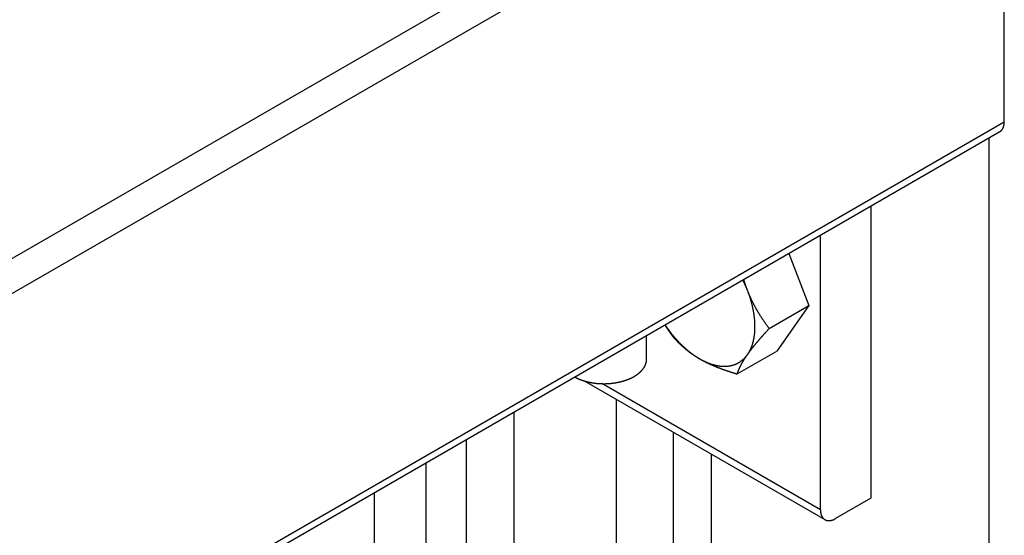
# Model space of a CAD drawing. Extents: x -1379 to 1211, y -584 to 3318.
# Drawn here: x 218 to 384, y 984 to 1071 of the extents above; entities that cross this region are included whole.
import ezdxf

# ---------------------------------------------------------------- set-up
doc = ezdxf.new("R2010")
doc.units = 0
doc.header["$LTSCALE"] = 0.5
doc.layers.get('0').update_dxf_attribs({"linetype": 'CONTINUOUS'})

msp = doc.modelspace()

# ---------------------------------------------------------------- linework, layer by layer
at = {"linetype": 'CONTINUOUS', "extrusion": (1e-16, 0.816497, 0.57735)}
for p, q in [((-381.3105, 685.7291), (381.3105, 1126.0285)), ((-379.8193, 680.7112), (383.856, 1121.6194)), ((383.856, 1054.0135), (383.856, 1121.6194)), ((-379.8193, 613.1053), (383.856, 1054.0135)), ((-380.5649, 611.4573), (383.1105, 1052.3655))]:
    msp.add_line(p, q, dxfattribs=at)
at = {"linetype": 'CONTINUOUS', "extrusion": (0, 0.816497, 0.57735)}
for p, q in [((381.3105, 220.1497), (381.3105, 1051.3262)), ((361.37, 1039.8136), (361.37, 990.5717)), ((352.8848, 988.6121), (352.8848, 1034.9147)), ((347.5309, 1031.8236), (350.9346, 1023.0511)), ((344.248, 1019.1906), (350.9346, 1023.0511)), ((350.9346, 1023.0511), (345.5457, 1015.3846)), ((323.5981, 1014.0378), (323.5981, 1018.006)), ((338.8592, 1011.5241), (345.5457, 1015.3846)), ((313.1763, 1010.3203), (353.6303, 986.9641)), ((352.8848, 988.6121), (316.0371, 1009.8861)), ((318.5108, 262.4386), (318.5108, 1007.2404)), ((301.2981, 266.3448), (301.2981, 1005.1311)), ((293.2359, 271.3857), (293.2359, 1000.4764)), ((328.1193, 256.8679), (328.1193, 1001.6929)), ((334.4894, 998.0151), (334.4894, 247.1819)), ((286.4701, 281.3235), (286.4701, 996.5701)), ((277.7481, 285.9497), (277.7481, 991.5345)), ((361.37, 990.5717), (355.4303, 987.1424))]:
    msp.add_line(p, q, dxfattribs=at)
at = {"linetype": 'CONTINUOUS'}
for points in [[(383.11, 1052.37, 0), (383.121, 1052.37, 0), (383.132, 1052.38, 0), (383.143, 1052.39, 0), (383.154, 1052.39, 0), (383.165, 1052.4, 0), (383.175, 1052.41, 0), (383.186, 1052.41, 0), (383.197, 1052.42, 0), (383.207, 1052.43, 0), (383.217, 1052.44, 0), (383.228, 1052.44, 0), (383.238, 1052.45, 0), (383.248, 1052.46, 0), (383.258, 1052.47, 0), (383.268, 1052.47, 0), (383.278, 1052.48, 0), (383.288, 1052.49, 0), (383.298, 1052.5, 0), (383.308, 1052.51, 0), (383.317, 1052.52, 0), (383.327, 1052.52, 0), (383.336, 1052.53, 0), (383.346, 1052.54, 0), (383.355, 1052.55, 0), (383.364, 1052.56, 0), (383.374, 1052.57, 0), (383.383, 1052.58, 0), (383.392, 1052.59, 0), (383.401, 1052.6, 0), (383.41, 1052.61, 0), (383.418, 1052.62, 0), (383.427, 1052.63, 0), (383.436, 1052.64, 0), (383.444, 1052.65, 0), (383.453, 1052.66, 0), (383.461, 1052.67, 0), (383.469, 1052.68, 0), (383.478, 1052.69, 0), (383.486, 1052.7, 0), (383.494, 1052.71, 0), (383.502, 1052.72, 0), (383.51, 1052.73, 0), (383.518, 1052.74, 0), (383.525, 1052.76, 0), (383.533, 1052.77, 0), (383.541, 1052.78, 0), (383.548, 1052.79, 0), (383.555, 1052.8, 0), (383.563, 1052.81, 0), (383.57, 1052.82, 0), (383.577, 1052.84, 0), (383.584, 1052.85, 0), (383.591, 1052.86, 0), (383.598, 1052.87, 0), (383.605, 1052.89, 0), (383.612, 1052.9, 0), (383.618, 1052.91, 0), (383.625, 1052.92, 0), (383.631, 1052.94, 0), (383.638, 1052.95, 0), (383.644, 1052.96, 0), (383.65, 1052.97, 0), (383.656, 1052.99, 0), (383.662, 1053, 0), (383.668, 1053.01, 0), (383.674, 1053.03, 0), (383.68, 1053.04, 0), (383.685, 1053.05, 0), (383.691, 1053.07, 0), (383.697, 1053.08, 0), (383.702, 1053.1, 0), (383.707, 1053.11, 0), (383.712, 1053.12, 0), (383.718, 1053.14, 0), (383.723, 1053.15, 0), (383.728, 1053.17, 0), (383.732, 1053.18, 0), (383.737, 1053.19, 0), (383.742, 1053.21, 0), (383.746, 1053.22, 0), (383.751, 1053.24, 0), (383.755, 1053.25, 0), (383.76, 1053.27, 0), (383.764, 1053.28, 0), (383.768, 1053.3, 0), (383.772, 1053.31, 0), (383.776, 1053.33, 0), (383.78, 1053.34, 0), (383.783, 1053.36, 0), (383.787, 1053.37, 0), (383.791, 1053.39, 0), (383.794, 1053.41, 0), (383.798, 1053.42, 0), (383.801, 1053.44, 0), (383.804, 1053.45, 0), (383.807, 1053.47, 0), (383.81, 1053.48, 0), (383.813, 1053.5, 0), (383.816, 1053.52, 0), (383.819, 1053.53, 0), (383.821, 1053.55, 0), (383.824, 1053.57, 0), (383.826, 1053.58, 0), (383.828, 1053.6, 0), (383.831, 1053.61, 0), (383.833, 1053.63, 0), (383.835, 1053.65, 0), (383.837, 1053.66, 0), (383.839, 1053.68, 0), (383.841, 1053.7, 0), (383.842, 1053.72, 0), (383.844, 1053.73, 0), (383.845, 1053.75, 0), (383.847, 1053.77, 0), (383.848, 1053.78, 0), (383.849, 1053.8, 0), (383.85, 1053.82, 0), (383.851, 1053.84, 0), (383.852, 1053.85, 0), (383.853, 1053.87, 0), (383.854, 1053.89, 0), (383.854, 1053.91, 0), (383.855, 1053.92, 0), (383.855, 1053.94, 0), (383.856, 1053.96, 0), (383.856, 1053.98, 0), (383.856, 1054, 0), (383.856, 1054.01, 0)], [(340.603, 1025.59, 0), (340.598, 1025.6, 0), (340.592, 1025.61, 0), (340.587, 1025.63, 0), (340.582, 1025.64, 0), (340.576, 1025.66, 0), (340.57, 1025.67, 0), (340.565, 1025.68, 0), (340.559, 1025.7, 0), (340.554, 1025.71, 0), (340.548, 1025.73, 0), (340.543, 1025.74, 0), (340.537, 1025.76, 0), (340.532, 1025.77, 0), (340.526, 1025.78, 0), (340.52, 1025.8, 0), (340.515, 1025.81, 0), (340.509, 1025.83, 0), (340.503, 1025.84, 0), (340.498, 1025.85, 0), (340.492, 1025.87, 0), (340.486, 1025.88, 0), (340.481, 1025.9, 0), (340.475, 1025.91, 0), (340.469, 1025.92, 0), (340.464, 1025.94, 0), (340.458, 1025.95, 0), (340.452, 1025.97, 0), (340.446, 1025.98, 0), (340.441, 1025.99, 0), (340.435, 1026.01, 0), (340.429, 1026.02, 0), (340.423, 1026.04, 0), (340.418, 1026.05, 0), (340.412, 1026.06, 0), (340.406, 1026.08, 0), (340.4, 1026.09, 0), (340.394, 1026.11, 0), (340.388, 1026.12, 0), (340.382, 1026.13, 0), (340.377, 1026.15, 0), (340.371, 1026.16, 0), (340.365, 1026.18, 0), (340.359, 1026.19, 0), (340.353, 1026.2, 0), (340.347, 1026.22, 0), (340.341, 1026.23, 0), (340.335, 1026.25, 0), (340.329, 1026.26, 0), (340.323, 1026.27, 0), (340.317, 1026.29, 0), (340.311, 1026.3, 0), (340.305, 1026.32, 0), (340.299, 1026.33, 0), (340.293, 1026.34, 0), (340.287, 1026.36, 0), (340.281, 1026.37, 0), (340.275, 1026.39, 0), (340.269, 1026.4, 0), (340.263, 1026.41, 0), (340.257, 1026.43, 0), (340.251, 1026.44, 0), (340.244, 1026.46, 0), (340.238, 1026.47, 0), (340.232, 1026.48, 0), (340.226, 1026.5, 0), (340.22, 1026.51, 0), (340.214, 1026.52, 0), (340.208, 1026.54, 0), (340.201, 1026.55, 0), (340.195, 1026.57, 0), (340.189, 1026.58, 0), (340.183, 1026.59, 0), (340.176, 1026.61, 0), (340.17, 1026.62, 0), (340.164, 1026.64, 0), (340.158, 1026.65, 0), (340.151, 1026.66, 0), (340.145, 1026.68, 0), (340.139, 1026.69, 0), (340.133, 1026.71, 0), (340.126, 1026.72, 0), (340.12, 1026.73, 0), (340.114, 1026.75, 0), (340.107, 1026.76, 0), (340.101, 1026.78, 0), (340.095, 1026.79, 0), (340.088, 1026.8, 0), (340.082, 1026.82, 0), (340.075, 1026.83, 0), (340.069, 1026.84, 0), (340.063, 1026.86, 0), (340.056, 1026.87, 0), (340.05, 1026.89, 0), (340.043, 1026.9, 0), (340.037, 1026.91, 0), (340.03, 1026.93, 0), (340.024, 1026.94, 0), (340.017, 1026.96, 0), (340.011, 1026.97, 0), (340.004, 1026.98, 0), (339.998, 1027, 0), (339.991, 1027.01, 0), (339.985, 1027.03, 0), (339.978, 1027.04, 0), (339.972, 1027.05, 0), (339.965, 1027.07, 0), (339.958, 1027.08, 0), (339.952, 1027.09, 0), (339.945, 1027.11, 0), (339.939, 1027.12, 0), (339.932, 1027.14, 0), (339.925, 1027.15, 0), (339.919, 1027.16, 0), (339.912, 1027.18, 0), (339.905, 1027.19, 0), (339.899, 1027.21, 0), (339.892, 1027.22, 0), (339.885, 1027.23, 0), (339.879, 1027.25, 0), (339.872, 1027.26, 0), (339.865, 1027.27, 0), (339.858, 1027.29, 0), (339.852, 1027.3, 0), (339.845, 1027.32, 0), (339.838, 1027.33, 0), (339.831, 1027.34, 0), (339.825, 1027.36, 0), (339.818, 1027.37, 0)], [(340.603, 1014.81, 0), (340.641, 1014.86, 0), (340.679, 1014.92, 0), (340.715, 1014.97, 0), (340.752, 1015.03, 0), (340.787, 1015.09, 0), (340.823, 1015.15, 0), (340.857, 1015.21, 0), (340.891, 1015.26, 0), (340.925, 1015.32, 0), (340.958, 1015.38, 0), (340.99, 1015.45, 0), (341.022, 1015.51, 0), (341.053, 1015.57, 0), (341.084, 1015.63, 0), (341.114, 1015.7, 0), (341.143, 1015.76, 0), (341.172, 1015.83, 0), (341.201, 1015.89, 0), (341.228, 1015.96, 0), (341.256, 1016.02, 0), (341.282, 1016.09, 0), (341.308, 1016.16, 0), (341.334, 1016.23, 0), (341.359, 1016.3, 0), (341.383, 1016.37, 0), (341.406, 1016.44, 0), (341.43, 1016.51, 0), (341.452, 1016.58, 0), (341.474, 1016.65, 0), (341.495, 1016.72, 0), (341.516, 1016.8, 0), (341.536, 1016.87, 0), (341.555, 1016.94, 0), (341.574, 1017.02, 0), (341.592, 1017.09, 0), (341.61, 1017.17, 0), (341.627, 1017.25, 0), (341.644, 1017.32, 0), (341.659, 1017.4, 0), (341.675, 1017.48, 0), (341.689, 1017.55, 0), (341.703, 1017.63, 0), (341.716, 1017.71, 0), (341.729, 1017.79, 0), (341.741, 1017.87, 0), (341.753, 1017.95, 0), (341.764, 1018.03, 0), (341.774, 1018.11, 0), (341.784, 1018.2, 0), (341.793, 1018.28, 0), (341.801, 1018.36, 0), (341.809, 1018.45, 0), (341.816, 1018.53, 0), (341.823, 1018.61, 0), (341.829, 1018.7, 0), (341.834, 1018.78, 0), (341.839, 1018.87, 0), (341.843, 1018.95, 0), (341.846, 1019.04, 0), (341.849, 1019.13, 0), (341.851, 1019.21, 0), (341.853, 1019.3, 0), (341.854, 1019.39, 0), (341.854, 1019.48, 0), (341.854, 1019.56, 0), (341.853, 1019.65, 0), (341.851, 1019.74, 0), (341.849, 1019.83, 0), (341.846, 1019.92, 0), (341.843, 1020.01, 0), (341.839, 1020.1, 0), (341.834, 1020.19, 0), (341.829, 1020.28, 0), (341.823, 1020.37, 0), (341.816, 1020.47, 0), (341.809, 1020.56, 0), (341.801, 1020.65, 0), (341.793, 1020.74, 0), (341.784, 1020.84, 0), (341.774, 1020.93, 0), (341.764, 1021.02, 0), (341.753, 1021.12, 0), (341.741, 1021.21, 0), (341.729, 1021.3, 0), (341.716, 1021.4, 0), (341.703, 1021.49, 0), (341.689, 1021.59, 0), (341.675, 1021.68, 0), (341.659, 1021.78, 0), (341.644, 1021.87, 0), (341.627, 1021.97, 0), (341.61, 1022.06, 0), (341.592, 1022.16, 0), (341.574, 1022.26, 0), (341.555, 1022.35, 0), (341.536, 1022.45, 0), (341.516, 1022.55, 0), (341.495, 1022.64, 0), (341.474, 1022.74, 0), (341.452, 1022.84, 0), (341.43, 1022.93, 0), (341.406, 1023.03, 0), (341.383, 1023.13, 0), (341.359, 1023.23, 0), (341.334, 1023.32, 0), (341.308, 1023.42, 0), (341.282, 1023.52, 0), (341.256, 1023.62, 0), (341.228, 1023.72, 0), (341.201, 1023.81, 0), (341.172, 1023.91, 0), (341.143, 1024.01, 0), (341.114, 1024.11, 0), (341.084, 1024.21, 0), (341.053, 1024.31, 0), (341.022, 1024.4, 0), (340.99, 1024.5, 0), (340.958, 1024.6, 0), (340.925, 1024.7, 0), (340.891, 1024.8, 0), (340.857, 1024.9, 0), (340.823, 1025, 0), (340.787, 1025.09, 0), (340.752, 1025.19, 0), (340.715, 1025.29, 0), (340.679, 1025.39, 0), (340.641, 1025.49, 0), (340.603, 1025.59, 0)], [(326.701, 1019.8, 0), (326.739, 1019.74, 0), (326.778, 1019.68, 0), (326.817, 1019.63, 0), (326.856, 1019.57, 0), (326.895, 1019.51, 0), (326.934, 1019.46, 0), (326.973, 1019.4, 0), (327.013, 1019.34, 0), (327.053, 1019.29, 0), (327.093, 1019.23, 0), (327.133, 1019.17, 0), (327.173, 1019.12, 0), (327.213, 1019.06, 0), (327.254, 1019.01, 0), (327.294, 1018.95, 0), (327.335, 1018.9, 0), (327.376, 1018.84, 0), (327.417, 1018.79, 0), (327.458, 1018.73, 0), (327.499, 1018.68, 0), (327.541, 1018.62, 0), (327.582, 1018.57, 0), (327.624, 1018.52, 0), (327.666, 1018.46, 0), (327.708, 1018.41, 0), (327.75, 1018.35, 0), (327.792, 1018.3, 0), (327.835, 1018.25, 0), (327.877, 1018.2, 0), (327.92, 1018.14, 0), (327.963, 1018.09, 0), (328.005, 1018.04, 0), (328.049, 1017.99, 0), (328.092, 1017.93, 0), (328.135, 1017.88, 0), (328.178, 1017.83, 0), (328.222, 1017.78, 0), (328.265, 1017.73, 0), (328.309, 1017.68, 0), (328.353, 1017.63, 0), (328.397, 1017.58, 0), (328.441, 1017.53, 0), (328.485, 1017.48, 0), (328.53, 1017.43, 0), (328.574, 1017.38, 0), (328.619, 1017.33, 0), (328.663, 1017.28, 0), (328.708, 1017.23, 0), (328.753, 1017.18, 0), (328.798, 1017.13, 0), (328.843, 1017.08, 0), (328.888, 1017.03, 0), (328.933, 1016.99, 0), (328.979, 1016.94, 0), (329.024, 1016.89, 0), (329.07, 1016.84, 0), (329.115, 1016.8, 0), (329.161, 1016.75, 0), (329.207, 1016.7, 0), (329.253, 1016.65, 0), (329.299, 1016.61, 0), (329.345, 1016.56, 0), (329.391, 1016.52, 0), (329.438, 1016.47, 0), (329.484, 1016.43, 0), (329.53, 1016.38, 0), (329.577, 1016.34, 0), (329.624, 1016.29, 0), (329.67, 1016.25, 0), (329.717, 1016.2, 0), (329.764, 1016.16, 0), (329.811, 1016.11, 0), (329.858, 1016.07, 0), (329.905, 1016.03, 0), (329.952, 1015.99, 0), (329.999, 1015.94, 0), (330.047, 1015.9, 0), (330.094, 1015.86, 0), (330.141, 1015.82, 0), (330.189, 1015.77, 0), (330.236, 1015.73, 0), (330.284, 1015.69, 0), (330.332, 1015.65, 0), (330.38, 1015.61, 0), (330.427, 1015.57, 0), (330.475, 1015.53, 0), (330.523, 1015.49, 0), (330.571, 1015.45, 0), (330.619, 1015.41, 0), (330.667, 1015.37, 0), (330.715, 1015.33, 0), (330.764, 1015.29, 0), (330.812, 1015.26, 0), (330.86, 1015.22, 0), (330.908, 1015.18, 0), (330.957, 1015.14, 0), (331.005, 1015.1, 0), (331.054, 1015.07, 0), (331.102, 1015.03, 0), (331.151, 1014.99, 0), (331.199, 1014.96, 0), (331.248, 1014.92, 0), (331.296, 1014.89, 0), (331.345, 1014.85, 0), (331.394, 1014.82, 0), (331.443, 1014.78, 0), (331.491, 1014.75, 0), (331.54, 1014.71, 0), (331.589, 1014.68, 0), (331.638, 1014.64, 0), (331.687, 1014.61, 0), (331.736, 1014.58, 0), (331.785, 1014.54, 0), (331.834, 1014.51, 0), (331.882, 1014.48, 0), (331.931, 1014.45, 0), (331.98, 1014.42, 0), (332.029, 1014.38, 0), (332.078, 1014.35, 0), (332.128, 1014.32, 0), (332.177, 1014.29, 0), (332.226, 1014.26, 0), (332.275, 1014.23, 0), (332.324, 1014.2, 0), (332.373, 1014.17, 0), (332.422, 1014.14, 0), (332.471, 1014.12, 0), (332.52, 1014.09, 0)], [(318.262, 1010.02, 0), (318.333, 1010.03, 0), (318.403, 1010.05, 0), (318.474, 1010.06, 0), (318.544, 1010.07, 0), (318.615, 1010.08, 0), (318.685, 1010.1, 0), (318.754, 1010.11, 0), (318.824, 1010.12, 0), (318.893, 1010.14, 0), (318.962, 1010.15, 0), (319.03, 1010.17, 0), (319.099, 1010.18, 0), (319.167, 1010.2, 0), (319.235, 1010.22, 0), (319.302, 1010.23, 0), (319.37, 1010.25, 0), (319.436, 1010.27, 0), (319.503, 1010.29, 0), (319.569, 1010.31, 0), (319.635, 1010.32, 0), (319.701, 1010.34, 0), (319.766, 1010.36, 0), (319.831, 1010.38, 0), (319.896, 1010.4, 0), (319.96, 1010.43, 0), (320.024, 1010.45, 0), (320.087, 1010.47, 0), (320.15, 1010.49, 0), (320.213, 1010.51, 0), (320.275, 1010.53, 0), (320.337, 1010.56, 0), (320.398, 1010.58, 0), (320.459, 1010.61, 0), (320.52, 1010.63, 0), (320.58, 1010.65, 0), (320.64, 1010.68, 0), (320.699, 1010.7, 0), (320.758, 1010.73, 0), (320.816, 1010.76, 0), (320.874, 1010.78, 0), (320.931, 1010.81, 0), (320.988, 1010.84, 0), (321.045, 1010.86, 0), (321.101, 1010.89, 0), (321.156, 1010.92, 0), (321.211, 1010.95, 0), (321.266, 1010.97, 0), (321.32, 1011, 0), (321.373, 1011.03, 0), (321.426, 1011.06, 0), (321.479, 1011.09, 0), (321.531, 1011.12, 0), (321.582, 1011.15, 0), (321.633, 1011.18, 0), (321.683, 1011.21, 0), (321.733, 1011.25, 0), (321.782, 1011.28, 0), (321.831, 1011.31, 0), (321.879, 1011.34, 0), (321.926, 1011.37, 0), (321.973, 1011.41, 0), (322.019, 1011.44, 0), (322.065, 1011.47, 0), (322.11, 1011.51, 0), (322.155, 1011.54, 0), (322.199, 1011.58, 0), (322.242, 1011.61, 0), (322.285, 1011.64, 0), (322.327, 1011.68, 0), (322.368, 1011.71, 0), (322.409, 1011.75, 0), (322.449, 1011.79, 0), (322.489, 1011.82, 0), (322.528, 1011.86, 0), (322.566, 1011.89, 0), (322.604, 1011.93, 0), (322.641, 1011.97, 0), (322.677, 1012, 0), (322.713, 1012.04, 0), (322.748, 1012.08, 0), (322.782, 1012.12, 0), (322.816, 1012.15, 0), (322.849, 1012.19, 0), (322.881, 1012.23, 0), (322.913, 1012.27, 0), (322.944, 1012.31, 0), (322.974, 1012.35, 0), (323.004, 1012.38, 0), (323.033, 1012.42, 0), (323.061, 1012.46, 0), (323.089, 1012.5, 0), (323.116, 1012.54, 0), (323.142, 1012.58, 0), (323.167, 1012.62, 0), (323.192, 1012.66, 0), (323.216, 1012.7, 0), (323.239, 1012.74, 0), (323.262, 1012.78, 0), (323.284, 1012.82, 0), (323.305, 1012.86, 0), (323.325, 1012.9, 0), (323.345, 1012.95, 0), (323.364, 1012.99, 0), (323.382, 1013.03, 0), (323.4, 1013.07, 0), (323.417, 1013.11, 0), (323.433, 1013.15, 0), (323.448, 1013.19, 0), (323.463, 1013.24, 0), (323.476, 1013.28, 0), (323.49, 1013.32, 0), (323.502, 1013.36, 0), (323.514, 1013.4, 0), (323.524, 1013.44, 0), (323.535, 1013.49, 0), (323.544, 1013.53, 0), (323.553, 1013.57, 0), (323.56, 1013.61, 0), (323.568, 1013.66, 0), (323.574, 1013.7, 0), (323.58, 1013.74, 0), (323.585, 1013.78, 0), (323.589, 1013.83, 0), (323.592, 1013.87, 0), (323.595, 1013.91, 0), (323.597, 1013.95, 0), (323.598, 1014, 0), (323.598, 1014.04, 0)], [(332.52, 1014.09, 0), (332.596, 1014.04, 0), (332.673, 1014, 0), (332.749, 1013.96, 0), (332.825, 1013.92, 0), (332.902, 1013.88, 0), (332.978, 1013.84, 0), (333.054, 1013.8, 0), (333.131, 1013.76, 0), (333.207, 1013.72, 0), (333.283, 1013.68, 0), (333.359, 1013.65, 0), (333.435, 1013.61, 0), (333.511, 1013.58, 0), (333.587, 1013.54, 0), (333.663, 1013.51, 0), (333.738, 1013.48, 0), (333.814, 1013.44, 0), (333.89, 1013.41, 0), (333.965, 1013.38, 0), (334.041, 1013.35, 0), (334.116, 1013.32, 0), (334.191, 1013.3, 0), (334.266, 1013.27, 0), (334.341, 1013.24, 0), (334.416, 1013.22, 0), (334.491, 1013.19, 0), (334.565, 1013.17, 0), (334.64, 1013.14, 0), (334.714, 1013.12, 0), (334.788, 1013.1, 0), (334.862, 1013.08, 0), (334.936, 1013.06, 0), (335.01, 1013.04, 0), (335.083, 1013.02, 0), (335.156, 1013, 0), (335.23, 1012.99, 0), (335.303, 1012.97, 0), (335.375, 1012.95, 0), (335.448, 1012.94, 0), (335.52, 1012.93, 0), (335.593, 1012.91, 0), (335.665, 1012.9, 0), (335.736, 1012.89, 0), (335.808, 1012.88, 0), (335.879, 1012.87, 0), (335.95, 1012.86, 0), (336.021, 1012.85, 0), (336.092, 1012.84, 0), (336.162, 1012.84, 0), (336.233, 1012.83, 0), (336.303, 1012.83, 0), (336.372, 1012.82, 0), (336.442, 1012.82, 0), (336.511, 1012.82, 0), (336.58, 1012.82, 0), (336.648, 1012.81, 0), (336.717, 1012.81, 0), (336.785, 1012.82, 0), (336.853, 1012.82, 0), (336.92, 1012.82, 0), (336.987, 1012.82, 0), (337.054, 1012.83, 0), (337.121, 1012.83, 0), (337.187, 1012.84, 0), (337.253, 1012.84, 0), (337.319, 1012.85, 0), (337.384, 1012.86, 0), (337.449, 1012.87, 0), (337.514, 1012.88, 0), (337.578, 1012.89, 0), (337.642, 1012.9, 0), (337.706, 1012.91, 0), (337.769, 1012.92, 0), (337.832, 1012.94, 0), (337.895, 1012.95, 0), (337.957, 1012.96, 0), (338.019, 1012.98, 0), (338.08, 1013, 0), (338.141, 1013.02, 0), (338.202, 1013.03, 0), (338.263, 1013.05, 0), (338.323, 1013.07, 0), (338.382, 1013.09, 0), (338.441, 1013.11, 0), (338.5, 1013.14, 0), (338.559, 1013.16, 0), (338.617, 1013.18, 0), (338.674, 1013.21, 0), (338.731, 1013.23, 0), (338.788, 1013.26, 0), (338.845, 1013.29, 0), (338.901, 1013.31, 0), (338.956, 1013.34, 0), (339.011, 1013.37, 0), (339.066, 1013.4, 0), (339.12, 1013.43, 0), (339.174, 1013.46, 0), (339.227, 1013.5, 0), (339.28, 1013.53, 0), (339.332, 1013.56, 0), (339.384, 1013.6, 0), (339.436, 1013.63, 0), (339.487, 1013.67, 0), (339.538, 1013.71, 0), (339.588, 1013.74, 0), (339.637, 1013.78, 0), (339.687, 1013.82, 0), (339.735, 1013.86, 0), (339.783, 1013.9, 0), (339.831, 1013.94, 0), (339.878, 1013.99, 0), (339.925, 1014.03, 0), (339.971, 1014.07, 0), (340.017, 1014.12, 0), (340.062, 1014.16, 0), (340.107, 1014.21, 0), (340.151, 1014.25, 0), (340.195, 1014.3, 0), (340.238, 1014.35, 0), (340.281, 1014.4, 0), (340.323, 1014.45, 0), (340.365, 1014.5, 0), (340.406, 1014.55, 0), (340.446, 1014.6, 0), (340.486, 1014.65, 0), (340.526, 1014.7, 0), (340.565, 1014.75, 0), (340.603, 1014.81, 0)], [(311.473, 1011.01, 0), (311.515, 1010.98, 0), (311.557, 1010.96, 0), (311.599, 1010.94, 0), (311.642, 1010.92, 0), (311.685, 1010.9, 0), (311.728, 1010.87, 0), (311.772, 1010.85, 0), (311.816, 1010.83, 0), (311.86, 1010.81, 0), (311.905, 1010.79, 0), (311.949, 1010.77, 0), (311.994, 1010.75, 0), (312.04, 1010.73, 0), (312.085, 1010.71, 0), (312.131, 1010.69, 0), (312.177, 1010.67, 0), (312.224, 1010.65, 0), (312.27, 1010.63, 0), (312.317, 1010.61, 0), (312.364, 1010.59, 0), (312.412, 1010.58, 0), (312.459, 1010.56, 0), (312.507, 1010.54, 0), (312.555, 1010.52, 0), (312.604, 1010.5, 0), (312.653, 1010.49, 0), (312.701, 1010.47, 0), (312.751, 1010.45, 0), (312.8, 1010.44, 0), (312.849, 1010.42, 0), (312.899, 1010.4, 0), (312.949, 1010.39, 0), (312.999, 1010.37, 0), (313.05, 1010.36, 0), (313.101, 1010.34, 0), (313.151, 1010.33, 0), (313.203, 1010.31, 0), (313.254, 1010.3, 0), (313.305, 1010.28, 0), (313.357, 1010.27, 0), (313.409, 1010.26, 0), (313.461, 1010.24, 0), (313.513, 1010.23, 0), (313.565, 1010.22, 0), (313.618, 1010.2, 0), (313.671, 1010.19, 0), (313.724, 1010.18, 0), (313.777, 1010.17, 0), (313.83, 1010.15, 0), (313.883, 1010.14, 0), (313.937, 1010.13, 0), (313.991, 1010.12, 0), (314.045, 1010.11, 0), (314.099, 1010.1, 0), (314.153, 1010.09, 0), (314.207, 1010.08, 0), (314.262, 1010.07, 0), (314.316, 1010.06, 0), (314.371, 1010.05, 0), (314.426, 1010.04, 0), (314.481, 1010.03, 0), (314.536, 1010.02, 0), (314.591, 1010.01, 0), (314.646, 1010.01, 0), (314.702, 1010, 0), (314.757, 1009.99, 0), (314.813, 1009.98, 0), (314.869, 1009.98, 0), (314.925, 1009.97, 0), (314.981, 1009.96, 0), (315.037, 1009.96, 0), (315.093, 1009.95, 0), (315.149, 1009.94, 0), (315.205, 1009.94, 0), (315.262, 1009.93, 0), (315.318, 1009.93, 0), (315.374, 1009.92, 0), (315.431, 1009.92, 0), (315.488, 1009.91, 0), (315.544, 1009.91, 0), (315.601, 1009.91, 0), (315.658, 1009.9, 0), (315.715, 1009.9, 0), (315.771, 1009.9, 0), (315.828, 1009.89, 0), (315.885, 1009.89, 0), (315.942, 1009.89, 0), (315.999, 1009.89, 0), (316.056, 1009.89, 0), (316.113, 1009.88, 0), (316.17, 1009.88, 0), (316.227, 1009.88, 0), (316.285, 1009.88, 0), (316.342, 1009.88, 0), (316.399, 1009.88, 0), (316.456, 1009.88, 0), (316.513, 1009.88, 0), (316.57, 1009.88, 0), (316.627, 1009.88, 0), (316.684, 1009.88, 0), (316.741, 1009.89, 0), (316.798, 1009.89, 0), (316.855, 1009.89, 0), (316.912, 1009.89, 0), (316.969, 1009.89, 0), (317.026, 1009.9, 0), (317.083, 1009.9, 0), (317.14, 1009.9, 0), (317.196, 1009.91, 0), (317.253, 1009.91, 0), (317.31, 1009.91, 0), (317.366, 1009.92, 0), (317.423, 1009.92, 0), (317.48, 1009.93, 0), (317.536, 1009.93, 0), (317.592, 1009.94, 0), (317.649, 1009.94, 0), (317.705, 1009.95, 0), (317.761, 1009.96, 0), (317.817, 1009.96, 0), (317.873, 1009.97, 0), (317.929, 1009.98, 0), (317.984, 1009.98, 0), (318.04, 1009.99, 0), (318.096, 1010, 0), (318.151, 1010.01, 0), (318.206, 1010.01, 0), (318.262, 1010.02, 0)], [(352.885, 988.612, 0), (352.885, 988.576, 0), (352.886, 988.54, 0), (352.886, 988.505, 0), (352.888, 988.47, 0), (352.89, 988.435, 0), (352.892, 988.4, 0), (352.894, 988.365, 0), (352.897, 988.331, 0), (352.9, 988.297, 0), (352.904, 988.263, 0), (352.908, 988.23, 0), (352.912, 988.197, 0), (352.917, 988.164, 0), (352.922, 988.131, 0), (352.928, 988.099, 0), (352.934, 988.067, 0), (352.94, 988.035, 0), (352.947, 988.004, 0), (352.954, 987.973, 0), (352.961, 987.942, 0), (352.969, 987.911, 0), (352.977, 987.881, 0), (352.985, 987.852, 0), (352.994, 987.822, 0), (353.004, 987.793, 0), (353.013, 987.764, 0), (353.023, 987.736, 0), (353.034, 987.708, 0), (353.044, 987.68, 0), (353.055, 987.653, 0), (353.067, 987.626, 0), (353.079, 987.599, 0), (353.091, 987.573, 0), (353.103, 987.547, 0), (353.116, 987.522, 0), (353.129, 987.496, 0), (353.143, 987.472, 0), (353.157, 987.447, 0), (353.171, 987.424, 0), (353.185, 987.4, 0), (353.2, 987.377, 0), (353.215, 987.354, 0), (353.231, 987.332, 0), (353.247, 987.31, 0), (353.263, 987.289, 0), (353.28, 987.268, 0), (353.297, 987.247, 0), (353.314, 987.227, 0), (353.331, 987.207, 0), (353.349, 987.188, 0), (353.367, 987.169, 0), (353.386, 987.15, 0), (353.404, 987.132, 0), (353.424, 987.115, 0), (353.443, 987.098, 0), (353.463, 987.081, 0), (353.483, 987.065, 0), (353.503, 987.049, 0), (353.523, 987.034, 0), (353.544, 987.019, 0), (353.565, 987.004, 0), (353.587, 986.991, 0), (353.608, 986.977, 0), (353.63, 986.964, 0), (353.653, 986.952, 0), (353.675, 986.94, 0), (353.698, 986.928, 0), (353.721, 986.917, 0), (353.744, 986.906, 0), (353.768, 986.896, 0), (353.791, 986.886, 0), (353.815, 986.877, 0), (353.84, 986.869, 0), (353.864, 986.86, 0), (353.889, 986.853, 0), (353.914, 986.845, 0), (353.939, 986.839, 0), (353.965, 986.832, 0), (353.99, 986.827, 0), (354.016, 986.821, 0), (354.042, 986.816, 0), (354.068, 986.812, 0), (354.095, 986.808, 0), (354.122, 986.805, 0), (354.149, 986.802, 0), (354.176, 986.8, 0), (354.203, 986.798, 0), (354.23, 986.797, 0), (354.258, 986.796, 0), (354.286, 986.795, 0), (354.314, 986.796, 0), (354.342, 986.796, 0), (354.37, 986.797, 0), (354.399, 986.799, 0), (354.427, 986.801, 0), (354.456, 986.804, 0), (354.485, 986.807, 0), (354.514, 986.81, 0), (354.543, 986.815, 0), (354.573, 986.819, 0), (354.602, 986.824, 0), (354.632, 986.83, 0), (354.662, 986.836, 0), (354.691, 986.842, 0), (354.721, 986.849, 0), (354.751, 986.857, 0), (354.782, 986.865, 0), (354.812, 986.873, 0), (354.842, 986.882, 0), (354.873, 986.892, 0), (354.903, 986.902, 0), (354.934, 986.912, 0), (354.964, 986.923, 0), (354.995, 986.934, 0), (355.026, 986.946, 0), (355.057, 986.959, 0), (355.088, 986.971, 0), (355.119, 986.985, 0), (355.15, 986.998, 0), (355.181, 987.012, 0), (355.212, 987.027, 0), (355.243, 987.042, 0), (355.274, 987.058, 0), (355.305, 987.074, 0), (355.337, 987.09, 0), (355.368, 987.107, 0), (355.399, 987.125, 0), (355.43, 987.142, 0)]]:
    msp.add_polyline3d(points, dxfattribs=at)
for points in [[(340.603, 1025.59, 0), (340.596, 1025.61, 0), (340.588, 1025.63, 0), (340.581, 1025.64, 0), (340.574, 1025.66, 0), (340.566, 1025.68, 0), (340.559, 1025.7, 0), (340.551, 1025.72, 0), (340.544, 1025.74, 0), (340.537, 1025.76, 0), (340.529, 1025.78, 0), (340.522, 1025.8, 0), (340.515, 1025.82, 0), (340.507, 1025.84, 0), (340.5, 1025.86, 0), (340.493, 1025.88, 0), (340.486, 1025.9, 0), (340.478, 1025.92, 0), (340.471, 1025.94, 0), (340.464, 1025.95, 0), (340.457, 1025.97, 0), (340.45, 1025.99, 0), (340.443, 1026.01, 0), (340.435, 1026.03, 0), (340.428, 1026.05, 0), (340.421, 1026.07, 0), (340.414, 1026.09, 0), (340.407, 1026.11, 0), (340.4, 1026.13, 0), (340.393, 1026.15, 0), (340.386, 1026.17, 0), (340.379, 1026.19, 0), (340.372, 1026.21, 0), (340.365, 1026.23, 0), (340.358, 1026.25, 0), (340.351, 1026.27, 0), (340.344, 1026.29, 0), (340.338, 1026.31, 0), (340.331, 1026.33, 0), (340.324, 1026.34, 0), (340.317, 1026.36, 0), (340.31, 1026.38, 0), (340.303, 1026.4, 0), (340.297, 1026.42, 0), (340.29, 1026.44, 0), (340.283, 1026.46, 0), (340.276, 1026.48, 0), (340.27, 1026.5, 0), (340.263, 1026.52, 0), (340.256, 1026.54, 0), (340.249, 1026.56, 0), (340.243, 1026.58, 0), (340.236, 1026.6, 0), (340.23, 1026.62, 0), (340.223, 1026.64, 0), (340.216, 1026.66, 0), (340.21, 1026.68, 0), (340.203, 1026.7, 0), (340.197, 1026.72, 0), (340.19, 1026.74, 0), (340.184, 1026.76, 0), (340.177, 1026.78, 0), (340.171, 1026.8, 0), (340.164, 1026.82, 0), (340.158, 1026.84, 0), (340.151, 1026.86, 0), (340.145, 1026.88, 0), (340.138, 1026.9, 0), (340.132, 1026.92, 0), (340.126, 1026.94, 0), (340.119, 1026.96, 0), (340.113, 1026.98, 0), (340.106, 1027, 0), (340.1, 1027.02, 0), (340.094, 1027.04, 0), (340.087, 1027.06, 0), (340.081, 1027.08, 0), (340.075, 1027.09, 0), (340.069, 1027.11, 0), (340.062, 1027.13, 0), (340.056, 1027.15, 0), (340.05, 1027.17, 0), (340.044, 1027.19, 0), (340.038, 1027.21, 0), (340.032, 1027.23, 0), (340.025, 1027.25, 0), (340.019, 1027.27, 0), (340.013, 1027.29, 0), (340.007, 1027.31, 0), (340.001, 1027.33, 0), (339.995, 1027.35, 0), (339.989, 1027.37, 0), (339.983, 1027.39, 0), (339.977, 1027.42, 0), (339.971, 1027.44, 0), (339.965, 1027.46, 0)], [(344.248, 1019.19, 0), (344.196, 1019.26, 0), (344.144, 1019.33, 0), (344.093, 1019.4, 0), (344.042, 1019.47, 0), (343.991, 1019.54, 0), (343.941, 1019.6, 0), (343.891, 1019.67, 0), (343.841, 1019.74, 0), (343.792, 1019.81, 0), (343.743, 1019.88, 0), (343.695, 1019.94, 0), (343.646, 1020.01, 0), (343.599, 1020.08, 0), (343.551, 1020.15, 0), (343.504, 1020.22, 0), (343.457, 1020.28, 0), (343.41, 1020.35, 0), (343.364, 1020.42, 0), (343.318, 1020.48, 0), (343.273, 1020.55, 0), (343.228, 1020.62, 0), (343.183, 1020.69, 0), (343.138, 1020.75, 0), (343.094, 1020.82, 0), (343.05, 1020.89, 0), (343.006, 1020.95, 0), (342.962, 1021.02, 0), (342.919, 1021.09, 0), (342.876, 1021.15, 0), (342.834, 1021.22, 0), (342.792, 1021.28, 0), (342.75, 1021.35, 0), (342.708, 1021.42, 0), (342.667, 1021.48, 0), (342.626, 1021.55, 0), (342.585, 1021.62, 0), (342.544, 1021.68, 0), (342.504, 1021.75, 0), (342.464, 1021.81, 0), (342.424, 1021.88, 0), (342.385, 1021.95, 0), (342.345, 1022.01, 0), (342.307, 1022.08, 0), (342.268, 1022.14, 0), (342.229, 1022.21, 0), (342.191, 1022.28, 0), (342.153, 1022.34, 0), (342.116, 1022.41, 0), (342.078, 1022.47, 0), (342.041, 1022.54, 0), (342.004, 1022.61, 0), (341.968, 1022.67, 0), (341.931, 1022.74, 0), (341.895, 1022.81, 0), (341.859, 1022.87, 0), (341.823, 1022.94, 0), (341.788, 1023, 0), (341.753, 1023.07, 0), (341.718, 1023.14, 0), (341.683, 1023.2, 0), (341.649, 1023.27, 0), (341.614, 1023.34, 0), (341.58, 1023.4, 0), (341.546, 1023.47, 0), (341.513, 1023.54, 0), (341.479, 1023.6, 0), (341.446, 1023.67, 0), (341.413, 1023.74, 0), (341.381, 1023.8, 0), (341.348, 1023.87, 0), (341.316, 1023.94, 0), (341.284, 1024.01, 0), (341.252, 1024.07, 0), (341.22, 1024.14, 0), (341.189, 1024.21, 0), (341.158, 1024.28, 0), (341.127, 1024.34, 0), (341.096, 1024.41, 0), (341.065, 1024.48, 0), (341.035, 1024.55, 0), (341.005, 1024.62, 0), (340.975, 1024.68, 0), (340.945, 1024.75, 0), (340.916, 1024.82, 0), (340.886, 1024.89, 0), (340.857, 1024.96, 0), (340.828, 1025.03, 0), (340.799, 1025.1, 0), (340.771, 1025.17, 0), (340.742, 1025.24, 0), (340.714, 1025.31, 0), (340.686, 1025.38, 0), (340.658, 1025.45, 0), (340.631, 1025.52, 0), (340.603, 1025.59, 0)], [(326.666, 1019.78, 0), (326.679, 1019.76, 0), (326.692, 1019.74, 0), (326.706, 1019.71, 0), (326.719, 1019.69, 0), (326.733, 1019.67, 0), (326.747, 1019.65, 0), (326.76, 1019.63, 0), (326.774, 1019.61, 0), (326.787, 1019.59, 0), (326.801, 1019.57, 0), (326.815, 1019.55, 0), (326.829, 1019.52, 0), (326.842, 1019.5, 0), (326.856, 1019.48, 0), (326.87, 1019.46, 0), (326.884, 1019.44, 0), (326.898, 1019.42, 0), (326.912, 1019.4, 0), (326.926, 1019.38, 0), (326.94, 1019.36, 0), (326.954, 1019.34, 0), (326.968, 1019.31, 0), (326.982, 1019.29, 0), (326.996, 1019.27, 0), (327.01, 1019.25, 0), (327.024, 1019.23, 0), (327.038, 1019.21, 0), (327.052, 1019.19, 0), (327.067, 1019.17, 0), (327.081, 1019.14, 0), (327.095, 1019.12, 0), (327.11, 1019.1, 0), (327.124, 1019.08, 0), (327.139, 1019.06, 0), (327.153, 1019.04, 0), (327.167, 1019.02, 0), (327.182, 1019, 0), (327.197, 1018.98, 0), (327.211, 1018.95, 0), (327.226, 1018.93, 0), (327.24, 1018.91, 0), (327.255, 1018.89, 0), (327.27, 1018.87, 0), (327.284, 1018.85, 0), (327.299, 1018.83, 0), (327.314, 1018.8, 0), (327.329, 1018.78, 0), (327.344, 1018.76, 0), (327.359, 1018.74, 0), (327.374, 1018.72, 0), (327.389, 1018.7, 0), (327.404, 1018.68, 0), (327.419, 1018.66, 0), (327.434, 1018.63, 0), (327.449, 1018.61, 0), (327.464, 1018.59, 0), (327.479, 1018.57, 0), (327.494, 1018.55, 0), (327.509, 1018.53, 0), (327.525, 1018.51, 0), (327.54, 1018.48, 0), (327.555, 1018.46, 0), (327.571, 1018.44, 0), (327.586, 1018.42, 0), (327.602, 1018.4, 0), (327.617, 1018.38, 0), (327.633, 1018.35, 0), (327.648, 1018.33, 0), (327.664, 1018.31, 0), (327.679, 1018.29, 0), (327.695, 1018.27, 0), (327.711, 1018.25, 0), (327.726, 1018.23, 0), (327.742, 1018.2, 0), (327.758, 1018.18, 0), (327.774, 1018.16, 0), (327.79, 1018.14, 0), (327.806, 1018.12, 0), (327.821, 1018.1, 0), (327.837, 1018.07, 0), (327.853, 1018.05, 0), (327.87, 1018.03, 0), (327.886, 1018.01, 0), (327.902, 1017.99, 0), (327.918, 1017.97, 0), (327.934, 1017.94, 0), (327.95, 1017.92, 0), (327.967, 1017.9, 0), (327.983, 1017.88, 0), (327.999, 1017.86, 0), (328.016, 1017.83, 0), (328.032, 1017.81, 0), (328.048, 1017.79, 0), (328.065, 1017.77, 0), (328.081, 1017.75, 0)], [(340.603, 1014.81, 0), (340.631, 1014.85, 0), (340.658, 1014.89, 0), (340.686, 1014.93, 0), (340.714, 1014.97, 0), (340.742, 1015, 0), (340.771, 1015.04, 0), (340.799, 1015.08, 0), (340.828, 1015.12, 0), (340.857, 1015.16, 0), (340.886, 1015.2, 0), (340.916, 1015.24, 0), (340.945, 1015.28, 0), (340.975, 1015.32, 0), (341.005, 1015.36, 0), (341.035, 1015.4, 0), (341.065, 1015.44, 0), (341.096, 1015.48, 0), (341.127, 1015.52, 0), (341.158, 1015.57, 0), (341.189, 1015.61, 0), (341.22, 1015.65, 0), (341.252, 1015.69, 0), (341.284, 1015.73, 0), (341.316, 1015.77, 0), (341.348, 1015.81, 0), (341.381, 1015.86, 0), (341.413, 1015.9, 0), (341.446, 1015.94, 0), (341.479, 1015.98, 0), (341.513, 1016.02, 0), (341.546, 1016.07, 0), (341.58, 1016.11, 0), (341.614, 1016.15, 0), (341.649, 1016.19, 0), (341.683, 1016.24, 0), (341.718, 1016.28, 0), (341.753, 1016.32, 0), (341.788, 1016.37, 0), (341.823, 1016.41, 0), (341.859, 1016.46, 0), (341.895, 1016.5, 0), (341.931, 1016.54, 0), (341.968, 1016.59, 0), (342.004, 1016.63, 0), (342.041, 1016.68, 0), (342.078, 1016.72, 0), (342.116, 1016.77, 0), (342.153, 1016.81, 0), (342.191, 1016.86, 0), (342.229, 1016.9, 0), (342.268, 1016.95, 0), (342.307, 1017, 0), (342.345, 1017.04, 0), (342.385, 1017.09, 0), (342.424, 1017.13, 0), (342.464, 1017.18, 0), (342.504, 1017.23, 0), (342.544, 1017.28, 0), (342.585, 1017.32, 0), (342.626, 1017.37, 0), (342.667, 1017.42, 0), (342.708, 1017.47, 0), (342.75, 1017.51, 0), (342.792, 1017.56, 0), (342.834, 1017.61, 0), (342.876, 1017.66, 0), (342.919, 1017.71, 0), (342.962, 1017.76, 0), (343.006, 1017.81, 0), (343.05, 1017.86, 0), (343.094, 1017.91, 0), (343.138, 1017.96, 0), (343.183, 1018.01, 0), (343.228, 1018.06, 0), (343.273, 1018.11, 0), (343.318, 1018.16, 0), (343.364, 1018.21, 0), (343.41, 1018.27, 0), (343.457, 1018.32, 0), (343.504, 1018.37, 0), (343.551, 1018.42, 0), (343.599, 1018.48, 0), (343.646, 1018.53, 0), (343.695, 1018.58, 0), (343.743, 1018.64, 0), (343.792, 1018.69, 0), (343.841, 1018.75, 0), (343.891, 1018.8, 0), (343.941, 1018.85, 0), (343.991, 1018.91, 0), (344.042, 1018.97, 0), (344.093, 1019.02, 0), (344.144, 1019.08, 0), (344.196, 1019.13, 0), (344.248, 1019.19, 0)], [(328.081, 1017.75, 0), (328.124, 1017.7, 0), (328.166, 1017.65, 0), (328.209, 1017.6, 0), (328.251, 1017.56, 0), (328.293, 1017.51, 0), (328.336, 1017.46, 0), (328.379, 1017.41, 0), (328.421, 1017.37, 0), (328.464, 1017.32, 0), (328.506, 1017.28, 0), (328.549, 1017.23, 0), (328.592, 1017.19, 0), (328.635, 1017.14, 0), (328.678, 1017.1, 0), (328.72, 1017.05, 0), (328.763, 1017.01, 0), (328.806, 1016.96, 0), (328.85, 1016.92, 0), (328.893, 1016.87, 0), (328.936, 1016.83, 0), (328.979, 1016.79, 0), (329.023, 1016.75, 0), (329.066, 1016.7, 0), (329.109, 1016.66, 0), (329.153, 1016.62, 0), (329.197, 1016.58, 0), (329.24, 1016.53, 0), (329.284, 1016.49, 0), (329.328, 1016.45, 0), (329.372, 1016.41, 0), (329.416, 1016.37, 0), (329.46, 1016.33, 0), (329.504, 1016.29, 0), (329.549, 1016.25, 0), (329.593, 1016.21, 0), (329.638, 1016.17, 0), (329.682, 1016.13, 0), (329.727, 1016.09, 0), (329.772, 1016.05, 0), (329.817, 1016.01, 0), (329.862, 1015.97, 0), (329.907, 1015.93, 0), (329.952, 1015.89, 0), (329.998, 1015.85, 0), (330.043, 1015.82, 0), (330.089, 1015.78, 0), (330.134, 1015.74, 0), (330.18, 1015.7, 0), (330.226, 1015.66, 0), (330.272, 1015.63, 0), (330.319, 1015.59, 0), (330.365, 1015.55, 0), (330.411, 1015.51, 0), (330.458, 1015.48, 0), (330.505, 1015.44, 0), (330.552, 1015.4, 0), (330.599, 1015.37, 0), (330.646, 1015.33, 0), (330.693, 1015.3, 0), (330.741, 1015.26, 0), (330.789, 1015.22, 0), (330.836, 1015.19, 0), (330.884, 1015.15, 0), (330.933, 1015.12, 0), (330.981, 1015.08, 0), (331.029, 1015.05, 0), (331.078, 1015.01, 0), (331.127, 1014.98, 0), (331.176, 1014.94, 0), (331.225, 1014.91, 0), (331.274, 1014.88, 0), (331.324, 1014.84, 0), (331.374, 1014.81, 0), (331.424, 1014.77, 0), (331.474, 1014.74, 0), (331.524, 1014.71, 0), (331.574, 1014.67, 0), (331.625, 1014.64, 0), (331.676, 1014.6, 0), (331.727, 1014.57, 0), (331.778, 1014.54, 0), (331.83, 1014.51, 0), (331.882, 1014.47, 0), (331.934, 1014.44, 0), (331.986, 1014.41, 0), (332.038, 1014.37, 0), (332.091, 1014.34, 0), (332.144, 1014.31, 0), (332.197, 1014.28, 0), (332.25, 1014.25, 0), (332.303, 1014.21, 0), (332.357, 1014.18, 0), (332.411, 1014.15, 0), (332.466, 1014.12, 0), (332.52, 1014.09, 0)], [(332.52, 1014.09, 0), (332.575, 1014.06, 0), (332.63, 1014.02, 0), (332.685, 1013.99, 0), (332.74, 1013.96, 0), (332.795, 1013.93, 0), (332.851, 1013.9, 0), (332.907, 1013.87, 0), (332.963, 1013.84, 0), (333.019, 1013.81, 0), (333.075, 1013.78, 0), (333.132, 1013.75, 0), (333.189, 1013.72, 0), (333.246, 1013.69, 0), (333.303, 1013.66, 0), (333.36, 1013.63, 0), (333.418, 1013.6, 0), (333.475, 1013.57, 0), (333.533, 1013.54, 0), (333.591, 1013.51, 0), (333.65, 1013.48, 0), (333.708, 1013.45, 0), (333.767, 1013.42, 0), (333.826, 1013.4, 0), (333.885, 1013.37, 0), (333.945, 1013.34, 0), (334.005, 1013.31, 0), (334.064, 1013.28, 0), (334.125, 1013.25, 0), (334.185, 1013.23, 0), (334.246, 1013.2, 0), (334.307, 1013.17, 0), (334.368, 1013.14, 0), (334.429, 1013.11, 0), (334.491, 1013.09, 0), (334.553, 1013.06, 0), (334.615, 1013.03, 0), (334.677, 1013, 0), (334.74, 1012.98, 0), (334.803, 1012.95, 0), (334.866, 1012.92, 0), (334.93, 1012.9, 0), (334.993, 1012.87, 0), (335.057, 1012.84, 0), (335.122, 1012.82, 0), (335.186, 1012.79, 0), (335.251, 1012.76, 0), (335.316, 1012.74, 0), (335.382, 1012.71, 0), (335.448, 1012.68, 0), (335.514, 1012.66, 0), (335.58, 1012.63, 0), (335.647, 1012.6, 0), (335.714, 1012.58, 0), (335.781, 1012.55, 0), (335.849, 1012.53, 0), (335.917, 1012.5, 0), (335.985, 1012.47, 0), (336.054, 1012.45, 0), (336.123, 1012.42, 0), (336.192, 1012.4, 0), (336.262, 1012.37, 0), (336.331, 1012.35, 0), (336.402, 1012.32, 0), (336.472, 1012.29, 0), (336.543, 1012.27, 0), (336.615, 1012.24, 0), (336.687, 1012.22, 0), (336.759, 1012.19, 0), (336.831, 1012.17, 0), (336.904, 1012.14, 0), (336.977, 1012.12, 0), (337.051, 1012.09, 0), (337.125, 1012.07, 0), (337.199, 1012.04, 0), (337.274, 1012.02, 0), (337.349, 1011.99, 0), (337.425, 1011.97, 0), (337.501, 1011.94, 0), (337.577, 1011.92, 0), (337.654, 1011.89, 0), (337.731, 1011.87, 0), (337.809, 1011.84, 0), (337.887, 1011.82, 0), (337.965, 1011.79, 0), (338.044, 1011.77, 0), (338.124, 1011.74, 0), (338.204, 1011.72, 0), (338.284, 1011.7, 0), (338.365, 1011.67, 0), (338.446, 1011.65, 0), (338.528, 1011.62, 0), (338.61, 1011.6, 0), (338.692, 1011.57, 0), (338.776, 1011.55, 0), (338.859, 1011.52, 0)], [(338.859, 1011.52, 0), (338.87, 1011.56, 0), (338.881, 1011.59, 0), (338.892, 1011.62, 0), (338.903, 1011.66, 0), (338.915, 1011.69, 0), (338.926, 1011.72, 0), (338.938, 1011.75, 0), (338.95, 1011.79, 0), (338.962, 1011.82, 0), (338.974, 1011.85, 0), (338.987, 1011.89, 0), (338.999, 1011.92, 0), (339.012, 1011.95, 0), (339.024, 1011.98, 0), (339.037, 1012.02, 0), (339.05, 1012.05, 0), (339.063, 1012.08, 0), (339.077, 1012.12, 0), (339.09, 1012.15, 0), (339.104, 1012.18, 0), (339.118, 1012.21, 0), (339.131, 1012.25, 0), (339.145, 1012.28, 0), (339.16, 1012.31, 0), (339.174, 1012.35, 0), (339.189, 1012.38, 0), (339.203, 1012.41, 0), (339.218, 1012.44, 0), (339.233, 1012.48, 0), (339.248, 1012.51, 0), (339.263, 1012.54, 0), (339.279, 1012.58, 0), (339.295, 1012.61, 0), (339.31, 1012.64, 0), (339.326, 1012.68, 0), (339.342, 1012.71, 0), (339.358, 1012.74, 0), (339.375, 1012.78, 0), (339.391, 1012.81, 0), (339.408, 1012.84, 0), (339.425, 1012.88, 0), (339.442, 1012.91, 0), (339.459, 1012.94, 0), (339.477, 1012.98, 0), (339.494, 1013.01, 0), (339.512, 1013.05, 0), (339.53, 1013.08, 0), (339.548, 1013.11, 0), (339.566, 1013.15, 0), (339.584, 1013.18, 0), (339.603, 1013.22, 0), (339.621, 1013.25, 0), (339.64, 1013.28, 0), (339.659, 1013.32, 0), (339.678, 1013.35, 0), (339.698, 1013.39, 0), (339.717, 1013.42, 0), (339.737, 1013.46, 0), (339.757, 1013.49, 0), (339.777, 1013.53, 0), (339.797, 1013.56, 0), (339.818, 1013.6, 0), (339.839, 1013.63, 0), (339.859, 1013.67, 0), (339.88, 1013.7, 0), (339.902, 1013.74, 0), (339.923, 1013.77, 0), (339.945, 1013.81, 0), (339.966, 1013.84, 0), (339.988, 1013.88, 0), (340.01, 1013.91, 0), (340.033, 1013.95, 0), (340.055, 1013.99, 0), (340.078, 1014.02, 0), (340.101, 1014.06, 0), (340.124, 1014.1, 0), (340.147, 1014.13, 0), (340.171, 1014.17, 0), (340.195, 1014.2, 0), (340.219, 1014.24, 0), (340.243, 1014.28, 0), (340.267, 1014.32, 0), (340.292, 1014.35, 0), (340.316, 1014.39, 0), (340.341, 1014.43, 0), (340.367, 1014.46, 0), (340.392, 1014.5, 0), (340.418, 1014.54, 0), (340.444, 1014.58, 0), (340.47, 1014.62, 0), (340.496, 1014.65, 0), (340.522, 1014.69, 0), (340.549, 1014.73, 0), (340.576, 1014.77, 0), (340.603, 1014.81, 0)]]:
    msp.add_polyline3d(points)

doc.saveas('drawing.dxf')
